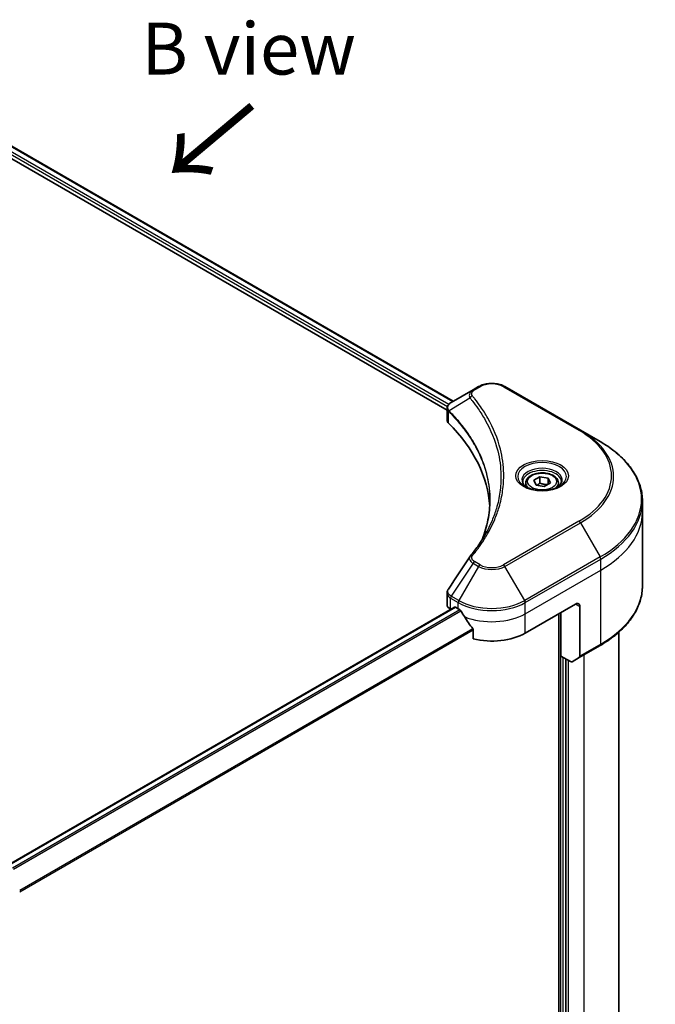
# Model space of a CAD drawing. Units: millimetres. Extents: x -1914 to 5966, y 28 to 1433.
# Drawn here: x -1426 to -1273, y 920 to 1157 of the extents above; entities that cross this region are included whole.
import ezdxf

# ---------------------------------------------------------------- set-up
doc = ezdxf.new("R2010")
doc.units = ezdxf.units.MM
doc.header["$LTSCALE"] = 3.5
for name, color, linetype, lineweight in [('Symbol (ISO)', 7, 'Continuous', 18), ('Visible (ISO)', 7, 'Continuous', 35), ('Visible Narrow (ISO)', 7, 'Continuous', 25)]:
    doc.layers.add(name, color=color, linetype=linetype, lineweight=lineweight)
doc.styles.add('Note Text (TK)', font='txt')

msp = doc.modelspace()

# ---------------------------------------------------------------- linework, layer by layer
at = {"layer": 'Visible (ISO)'}
for p, q in [((-1479.6656, 1156.4655), (-1321.5714, 1065.1898)), ((-1481.2656, 1154.3692), (-1323.0502, 1063.0235)), ((-1316.7961, 1067.9468), (-1322.0499, 1064.9135)), ((-1315.4454, 1068.7266), (-1316.7961, 1067.9468)), ((-1290.9059, 1058.2288), (-1309.0887, 1068.7266)), ((-1323.0502, 1060.7367), (-1323.0502, 1063.4482)), ((-1286.151, 1055.4836), (-1290.9059, 1058.2288)), ((-1302.1369, 1046.1416), (-1300.6789, 1046.9834)), ((-1300.6789, 1046.9834), (-1298.6872, 1046.6753)), ((-1300.6789, 1045.467), (-1300.6789, 1046.9834)), ((-1298.6872, 1046.6753), (-1298.1535, 1045.5254)), ((-1298.6872, 1046.6753), (-1298.6872, 1045.2172)), ((-1304.0738, 1045.4836), (-1304.0738, 1044.5979)), ((-1301.6033, 1044.9917), (-1302.1369, 1046.1416)), ((-1299.6115, 1044.6836), (-1301.6033, 1044.9917)), ((-1298.1535, 1045.5254), (-1299.6115, 1044.6836)), ((-1296.2167, 1045.4836), (-1296.2167, 1044.5979)), ((-1275.961, 1038.485), (-1275.961, 1041.1595)), ((-1275.961, 1020.647), (-1275.961, 1038.485)), ((-1323.0502, 1016.2334), (-1323.0502, 1018.945)), ((-1304.1858, 1009.3244), (-1292.064, 1016.323)), ((-1291.0539, 1015.7398), (-1291.0539, 1003.7339)), ((-1428.8046, 953.5007), (-1321.2697, 1015.586)), ((-1322.2134, 1015.0669), (-1322.1911, 1015.054)), ((-1321.0554, 1015.5648), (-1320.3483, 1015.1565)), ((-1296.1046, 1013.9901), (-1296.1046, 826.0251)), ((-1295.5995, 1003.7839), (-1295.5995, 1014.2817)), ((-1316.7281, 1010.1214), (-1316.7281, 1007.9153)), ((-1281.6753, 1009.5049), (-1281.6753, 855.9397)), ((-1291.2018, 1003.4069), (-1286.151, 1006.323)), ((-1293.2834, 1002.4467), (-1295.5995, 1003.7839)), ((-1294.3874, 841.8843), (-1294.3874, 1003.0841)), ((-1291.2018, 1003.4069), (-1292.9262, 1002.4113))]:
    msp.add_line(p, q, dxfattribs=at)
for centre, major_axis, ratio, start_param, end_param in [((-1320.1931, 1060.7367), (-2.8571, 0), 0.57735027, 0, 0.523143), ((-1387.0183, 1038.485), (74.2857, 0), 0.57735027, 0.03285124, 0.523143), ((-1315.6682, 1026.7007), (-2.1232, 0.5637), 0.82737827, 5.92008942, 6.0121585), ((-1320.1931, 1016.2334), (-2.8571, 0), 0.57735027, 0, 0.78539816), ((-1292.064, 1015.1565), (0.7143, 1.2372), 0.57735027, 5.49778714, 7.06858347), ((-1321.0554, 1015.2149), (-0.2143, 0.3712), 0.57735027, 5.49778714, 6.28318531), ((-1312.2671, 1019.8222), (11.4286, 0), 0.57735027, 3.92699082, 3.97194189), ((-1312.2671, 1020.5221), (7.77, -16.0284), 0.5228786, 4.82400679, 4.91764363), ((-1312.2671, 1020.5221), (7.77, -16.0284), 0.5228786, 4.91764363, 5.12523399), ((-1312.2671, 1013.9901), (11.4286, 0), 0.57735027, 4.31138759, 5.49778714), ((-1293.2834, 1003.0299), (0.3571, -0.6186), 0.57735027, 5.49778714, 6.28318531), ((-1291.5589, 1004.0255), (0.3571, -0.6186), 0.57735027, 0, 0.78539816)]:
    msp.add_ellipse(centre, major_axis=major_axis, ratio=ratio, start_param=start_param, end_param=end_param, dxfattribs=at)
for points, knots in [([(-1315.4454, 1068.7266), (-1315.0939, 1068.9296), (-1314.7003, 1069.0933), (-1313.8597, 1069.3405), (-1313.4126, 1069.4239), (-1312.4999, 1069.5074), (-1312.0343, 1069.5074), (-1311.1215, 1069.4239), (-1310.6744, 1069.3405), (-1309.8338, 1069.0933), (-1309.4402, 1068.9296), (-1309.0887, 1068.7266)], [1.57079633, 1.57079633, 1.57079633, 1.57079633, 1.88495559, 1.88495559, 2.19911486, 2.19911486, 2.51327412, 2.51327412, 2.82743339, 2.82743339, 3.14159265, 3.14159265, 3.14159265, 3.14159265]), ([(-1323.0502, 1063.4482), (-1323.0502, 1063.5782), (-1323.0304, 1063.7067), (-1322.959, 1063.9486), (-1322.9078, 1064.062), (-1322.7839, 1064.2713), (-1322.7113, 1064.3673), (-1322.5508, 1064.5438), (-1322.463, 1064.6244), (-1322.2752, 1064.7724), (-1322.1753, 1064.8399), (-1322.0704, 1064.9016)], [0.07890981, 0.07890981, 0.07890981, 0.07890981, 0.102485407, 0.102485407, 0.126061004, 0.126061004, 0.149636601, 0.149636601, 0.173212198, 0.173212198, 0.196787795, 0.196787795, 0.196787795, 0.196787795]), ([(-1275.961, 1041.1595), (-1275.961, 1042.2391), (-1276.1085, 1043.3186), (-1276.6911, 1045.4425), (-1277.1261, 1046.4867), (-1278.2658, 1048.5119), (-1278.9705, 1049.493), (-1280.6272, 1051.3702), (-1281.5793, 1052.2666), (-1283.7057, 1053.9563), (-1284.88, 1054.7498), (-1286.151, 1055.4836)], [2.35619449, 2.35619449, 2.35619449, 2.35619449, 2.513274123, 2.513274123, 2.670353756, 2.670353756, 2.827433388, 2.827433388, 2.984513021, 2.984513021, 3.141592654, 3.141592654, 3.141592654, 3.141592654]), ([(-1304.0738, 1045.4836), (-1304.0738, 1045.7284), (-1304.0161, 1045.9721), (-1303.7943, 1046.4423), (-1303.6229, 1046.6657), (-1303.171, 1047.0862), (-1302.8786, 1047.2768), (-1302.2093, 1047.5939), (-1301.8297, 1047.7181), (-1301.0307, 1047.8857), (-1300.6117, 1047.9297), (-1299.7739, 1047.9357), (-1299.3554, 1047.8981), (-1298.5552, 1047.7439), (-1298.1739, 1047.6271), (-1297.4835, 1047.319), (-1297.1748, 1047.1273), (-1296.6739, 1046.6801), (-1296.478, 1046.4252), (-1296.2654, 1045.9332), (-1296.2167, 1045.7088), (-1296.2167, 1045.4836)], [5.49778714, 5.49778714, 5.49778714, 5.49778714, 5.76358151, 5.76358151, 6.05320602, 6.05320602, 6.38130093, 6.38130093, 6.7200118, 6.7200118, 7.05614499, 7.05614499, 7.3907044, 7.3907044, 7.72661984, 7.72661984, 8.06527209, 8.06527209, 8.39487174, 8.39487174, 8.6393798, 8.6393798, 8.6393798, 8.6393798]), ([(-1303.8964, 1044.4622), (-1303.9445, 1044.4965), (-1303.9907, 1044.5313), (-1304.1697, 1044.6736), (-1304.2859, 1044.7838), (-1304.4799, 1045.0036), (-1304.5577, 1045.1131), (-1304.6777, 1045.3264), (-1304.72, 1045.4299), (-1304.7751, 1045.6307), (-1304.7881, 1045.728), (-1304.7881, 1045.8252)], [6.388813802, 6.388813802, 6.388813802, 6.388813802, 6.44026494, 6.44026494, 6.597344573, 6.597344573, 6.754424205, 6.754424205, 6.911503838, 6.911503838, 7.068583471, 7.068583471, 7.068583471, 7.068583471]), ([(-1304.2904, 1044.6691), (-1303.8954, 1044.441), (-1303.4286, 1044.2408), (-1302.3934, 1043.9246), (-1301.824, 1043.8096), (-1300.6413, 1043.6823), (-1300.0278, 1043.671), (-1298.8256, 1043.7554), (-1298.2371, 1043.8512), (-1297.1524, 1044.1357), (-1296.6558, 1044.3238), (-1296.1502, 1044.5848), (-1296.0739, 1044.6265), (-1296, 1044.6691)], [0, 0, 0, 0, 0.29880315, 0.29880315, 0.60113033, 0.60113033, 0.90635223, 0.90635223, 1.21186251, 1.21186251, 1.51493929, 1.51493929, 1.57079633, 1.57079633, 1.57079633, 1.57079633]), ([(-1295.5024, 1045.8252), (-1295.5024, 1045.728), (-1295.5153, 1045.6307), (-1295.5704, 1045.4299), (-1295.6128, 1045.3264), (-1295.7328, 1045.1131), (-1295.8105, 1045.0036), (-1296.0045, 1044.7838), (-1296.1207, 1044.6736), (-1296.2998, 1044.5313), (-1296.3459, 1044.4965), (-1296.3941, 1044.4622)], [3.926990817, 3.926990817, 3.926990817, 3.926990817, 4.08407045, 4.08407045, 4.241150082, 4.241150082, 4.398229715, 4.398229715, 4.555309348, 4.555309348, 4.606760485, 4.606760485, 4.606760485, 4.606760485]), ([(-1312.7326, 1041.2888), (-1312.7326, 1040.507), (-1312.7704, 1039.7253), (-1312.9213, 1038.1639), (-1313.0345, 1037.3842), (-1313.3362, 1035.829), (-1313.5247, 1035.0534), (-1313.9767, 1033.5085), (-1314.2401, 1032.7392), (-1314.5541, 1031.9402), (-1314.5676, 1031.9062), (-1314.5811, 1031.8722)], [2.73884789, 2.73884789, 2.73884789, 2.73884789, 3.0315659, 3.0315659, 3.32428391, 3.32428391, 3.61700192, 3.61700192, 3.90971993, 3.90971993, 3.92272088, 3.92272088, 3.92272088, 3.92272088]), ([(-1317.4873, 1027.8516), (-1317.1594, 1028.249), (-1316.8517, 1028.6361), (-1316.2469, 1029.4277), (-1315.9548, 1029.8259), (-1315.3912, 1030.6268), (-1315.1198, 1031.0294), (-1314.598, 1031.8388), (-1314.3476, 1032.2455), (-1313.8679, 1033.0626), (-1313.6386, 1033.473), (-1313.42, 1033.8851)], [0, 0, 0, 0, 0.160255913, 0.160255913, 0.320511826, 0.320511826, 0.480767738, 0.480767738, 0.641023651, 0.641023651, 0.801279564, 0.801279564, 0.801279564, 0.801279564]), ([(-1275.961, 1020.647), (-1275.961, 1019.5674), (-1276.1085, 1018.4879), (-1276.6911, 1016.364), (-1277.1261, 1015.3198), (-1278.2658, 1013.2946), (-1278.9705, 1012.3136), (-1280.6272, 1010.4363), (-1281.5793, 1009.5399), (-1283.7057, 1007.8502), (-1284.88, 1007.0568), (-1286.151, 1006.323)], [3.926990817, 3.926990817, 3.926990817, 3.926990817, 4.08407045, 4.08407045, 4.241150082, 4.241150082, 4.398229715, 4.398229715, 4.555309348, 4.555309348, 4.71238898, 4.71238898, 4.71238898, 4.71238898]), ([(-1323.0502, 1018.945), (-1323.0502, 1019.0164), (-1323.0453, 1019.0877), (-1323.0264, 1019.2283), (-1323.0124, 1019.2976), (-1322.9761, 1019.4331), (-1322.954, 1019.4994), (-1322.9026, 1019.6283), (-1322.8734, 1019.691), (-1322.809, 1019.8125), (-1322.7739, 1019.8714), (-1322.7361, 1019.9284)], [0.1178779852, 0.1178779852, 0.1178779852, 0.1178779852, 0.1308517681, 0.1308517681, 0.143825551, 0.143825551, 0.1567993339, 0.1567993339, 0.1697731168, 0.1697731168, 0.1827468997, 0.1827468997, 0.1827468997, 0.1827468997]), ([(-1319.7303, 1014.6993), (-1319.7367, 1014.7106), (-1319.7433, 1014.7217), (-1319.779, 1014.778), (-1319.8153, 1014.8233), (-1319.8944, 1014.8996), (-1319.9372, 1014.9306), (-1319.977, 1014.9516)], [0.1103900742, 0.1103900742, 0.1103900742, 0.1103900742, 0.1130634845, 0.1130634845, 0.1243846834, 0.1243846834, 0.1357058823, 0.1357058823, 0.1357058823, 0.1357058823]), ([(-1316.7281, 1010.1214), (-1316.7281, 1010.1661), (-1316.7391, 1010.2161), (-1316.7776, 1010.3013), (-1316.8004, 1010.3373), (-1316.8264, 1010.3698)], [0.093260715, 0.093260715, 0.093260715, 0.093260715, 0.1047444472, 0.1047444472, 0.1134564756, 0.1134564756, 0.1134564756, 0.1134564756])]:
    msp.add_open_spline(points, degree=3, knots=knots, dxfattribs=at)
for points, weights in [([(-1300.6789, 1045.467), (-1301.0368, 1045.1412), (-1301.347, 1044.9521)], [1, 1.07039454817, 1.07672477615]), ([(-1298.804, 1045.1498), (-1299.7282, 1045.088), (-1300.6789, 1045.467)], [1.01523736138, 1.14666441016, 1])]:
    msp.add_rational_spline(points, weights, degree=2, dxfattribs=at)
msp.add_open_spline([(-1322.7361, 1019.9284), (-1321.0187, 1022.5224), (-1319.3029, 1025.1175), (-1317.589, 1027.7141)], degree=3, dxfattribs=at)
at = {"layer": 'Visible Narrow (ISO)'}
for p, q in [((-1322.6552, 1064.4285), (-1480.8172, 1155.7433)), ((-1479.7466, 1156.4157), (-1321.6551, 1065.1415)), ((-1480.9625, 1155.1274), (-1322.9679, 1063.9092)), ((-1316.439, 1067.9114), (-1315.0883, 1068.6912)), ((-1309.4458, 1068.6912), (-1291.2631, 1058.1934)), ((-1317.5284, 1065.9714), (-1322.5775, 1062.884)), ((-1322.6681, 1059.9125), (-1322.6681, 1062.7193)), ((-1291.2631, 1036.273), (-1309.4458, 1025.7751)), ((-1309.0887, 1025.3981), (-1290.9059, 1035.8959)), ((-1290.9059, 1035.8959), (-1286.151, 1027.6602)), ((-1286.151, 1027.6602), (-1304.3338, 1017.1624)), ((-1316.7961, 1026.1779), (-1322.0499, 1018.2303)), ((-1315.4454, 1025.3981), (-1320.2003, 1017.1624)), ((-1316.7961, 1026.1779), (-1315.4454, 1025.3981)), ((-1315.0883, 1025.7751), (-1316.439, 1026.555)), ((-1304.3338, 1017.1624), (-1309.0887, 1025.3981)), ((-1304.1858, 1016.6646), (-1286.0031, 1027.1624)), ((-1286.0031, 1024.4879), (-1286.0031, 1027.1624)), ((-1304.1858, 1013.9901), (-1286.0031, 1024.4879)), ((-1286.0031, 1006.6499), (-1286.0031, 1024.4879)), ((-1320.2003, 1017.1624), (-1322.0499, 1018.2303)), ((-1322.2134, 1015.0669), (-1322.2134, 1017.7413)), ((-1322.1979, 1017.7325), (-1320.3483, 1016.6646)), ((-1320.3483, 1015.1565), (-1320.3483, 1016.6646)), ((-1304.1858, 1013.9901), (-1304.1858, 1016.6646)), ((-1292.064, 1016.323), (-1291.0539, 1015.7398)), ((-1428.6929, 953.4202), (-1321.0554, 1015.5648)), ((-1319.977, 1014.9516), (-1427.821, 952.6878)), ((-1427.5737, 952.4359), (-1319.7303, 1014.6993)), ((-1304.1858, 1009.3244), (-1304.1858, 1013.9901)), ((-1295.7006, 1014.2234), (-1295.7006, 826.504)), ((-1316.8264, 1010.3698), (-1426.0974, 947.2821)), ((-1426.0974, 946.977), (-1316.7281, 1010.1214)), ((-1286.0031, 1006.6499), (-1291.0539, 1003.7339)), ((-1290.0437, 1004.0755), (-1290.0437, 844.2755)), ((-1295.0945, 841.7093), (-1295.0945, 1003.4923)), ((-1293.7813, 842.1176), (-1293.7813, 1002.7341))]:
    msp.add_line(p, q, dxfattribs=at)
for centre, major_axis, ratio, start_param, end_param in [((-1316.439, 1067.3282), (-0.3571, 0.6186), 0.57735027, 5.49778714, 6.28318531), ((-1315.0883, 1068.108), (-0.3571, 0.6186), 0.57735027, 5.49778714, 6.28318531), ((-1312.2671, 1067.0624), (3.9898, 0), 0.57735027, 0.78539816, 2.35619449), ((-1309.4458, 1068.108), (0.3571, 0.6186), 0.57735027, 0, 0.78539816), ((-1316.9364, 1065.903), (-0.5509, -0.4546), 0.7371107, 4.16590415, 5.32901143), ((-1322.0494, 1062.9253), (0.434, 0.5673), 0.7825254, 2.02708248, 2.42717461), ((-1321.9955, 1062.8781), (-0.5063, -0.5038), 0.70765843, 5.32110362, 5.66947619), ((-1291.2631, 1057.6102), (0.3571, 0.6186), 0.57735027, 0, 0.78539816), ((-1310.2467, 1047.2332), (26.847, 0), 0.57735027, 5.49778714, 7.06858347), ((-1310.2467, 1047.0624), (27.3521, 0), 0.57735027, 5.49778714, 7.06858347), ((-1310.2467, 1041.5719), (34.0765, 0), 0.57735027, 5.49778714, 7.06858347), ((-1300.1452, 1047.0624), (-5.8622, 0), 0.57735027, 2.35619449, 7.06858347), ((-1300.1452, 1046.2376), (4.8521, 0), 0.57735027, 5.59811367, 10.10984959), ((-1300.1452, 1045.8252), (-4.6429, 0), 0.57735027, 3.14159265, 6.28318531), ((-1300.1452, 1045.4836), (-3.9286, 0), 0.57735027, 0, 0.56017967), ((-1300.1452, 1045.4836), (3.9286, 0), 0.57735027, 5.72300564, 6.28318531), ((-1310.2467, 1041.1595), (34.2857, 0), 0.57735027, 5.49778714, 6.28318531), ((-1310.2467, 1038.485), (34.2857, 0), 0.57735027, 5.49778714, 6.28318531), ((-1291.2631, 1035.6897), (0.3571, -0.6186), 0.57735027, 1.57079633, 2.35619449), ((-1316.9364, 1027.3969), (-0.5509, 0.4546), 0.7371107, 5.25887382, 6.28318531), ((-1286.5082, 1027.454), (-0.3571, 0.6186), 0.57735027, 3.92699082, 4.71238898), ((-1316.439, 1025.9717), (-0.3571, -0.6186), 0.57735027, 3.92699082, 4.71238898), ((-1315.0883, 1025.1919), (-0.3571, -0.6186), 0.57735027, 3.92699082, 4.71238898), ((-1312.2671, 1027.2332), (4.4949, 0), 0.57735027, 3.92699082, 5.49778714), ((-1312.2671, 1027.404), (-3.9898, 0), 0.57735027, 0.78539816, 2.35619449), ((-1309.4458, 1025.1919), (0.3571, -0.6186), 0.57735027, 1.57079633, 2.35619449), ((-1310.2467, 1020.647), (34.2857, 0), 0.57735027, 5.49778714, 6.28318531), ((-1321.7083, 1018.033), (0.3521, 0.6215), 0.58272546, 1.56556184, 2.35147354), ((-1321.6928, 1018.0241), (-0.3571, -0.6186), 0.57735027, 4.71238898, 5.49778714), ((-1319.8432, 1016.9562), (0.3571, 0.6186), 0.57735027, 1.57079633, 2.35619449), ((-1312.2671, 1021.3303), (11.4286, 0), 0.57735027, 3.92699082, 5.49778714), ((-1312.2671, 1021.7427), (-11.2194, 0), 0.57735027, 0.78539816, 2.35619449), ((-1304.6909, 1016.9562), (-0.3571, 0.6186), 0.57735027, 3.92699082, 4.71238898), ((-1312.2671, 1018.6558), (11.4286, 0), 0.57735027, 4.0944389, 5.49778714), ((-1286.5082, 1006.9415), (0.3571, -0.6186), 0.57735027, 0, 0.78539816)]:
    msp.add_ellipse(centre, major_axis=major_axis, ratio=ratio, start_param=start_param, end_param=end_param, dxfattribs=at)
for centre, major_axis in [((-1300.1452, 1047.2332), (-6.3673, 0)), ((-1300.1452, 1045.8335), (-3.5, 0))]:
    msp.add_ellipse(centre, major_axis=major_axis, ratio=0.57735027, dxfattribs=at)
for points, knots in [([(-1316.7961, 1067.9468), (-1317.047, 1067.802), (-1317.2529, 1067.6282), (-1317.5402, 1067.2555), (-1317.6318, 1067.0608), (-1317.6996, 1066.6877), (-1317.6978, 1066.516), (-1317.6309, 1066.2172), (-1317.5897, 1066.0973), (-1317.5284, 1065.9714)], [-0.187504168, -0.187504168, -0.187504168, -0.187504168, -0.125670471, -0.125670471, -0.069816928, -0.069816928, -0.026852665, -0.026852665, 0, 0, 0, 0]), ([(-1316.9364, 1066.4862), (-1316.9914, 1066.5529), (-1317.0337, 1066.623), (-1317.1119, 1066.8096), (-1317.129, 1066.9285), (-1317.1022, 1067.1998), (-1317.0386, 1067.3513), (-1316.8158, 1067.6482), (-1316.6472, 1067.7912), (-1316.439, 1067.9114)], [0, 0, 0, 0, 0.026852665, 0.026852665, 0.069816928, 0.069816928, 0.125670471, 0.125670471, 0.187504168, 0.187504168, 0.187504168, 0.187504168]), ([(-1317.5284, 1065.9714), (-1317.4667, 1065.8954), (-1317.4057, 1065.8217), (-1317.2058, 1065.5755), (-1317.0686, 1065.4037), (-1316.4604, 1064.6291), (-1316.0107, 1064.0207), (-1314.9582, 1062.5042), (-1314.383, 1061.5897), (-1312.4928, 1058.2475), (-1311.4855, 1055.7625), (-1310.3666, 1051.3115), (-1310.1017, 1049.3582), (-1310.0317, 1046.0198), (-1310.1149, 1044.6353), (-1310.4936, 1041.9571), (-1310.7766, 1040.6627), (-1311.4509, 1038.3902), (-1311.8021, 1037.408), (-1312.5248, 1035.6847), (-1312.8729, 1034.9402), (-1313.3089, 1034.0959), (-1313.3641, 1033.9904), (-1313.42, 1033.8851)], [-4.82621249, -4.82621249, -4.82621249, -4.82621249, -4.79590965, -4.79590965, -4.72660511, -4.72660511, -4.4843018, -4.4843018, -4.127973, -4.127973, -3.19579554, -3.19579554, -2.47873595, -2.47873595, -1.97105483, -1.97105483, -1.49272454, -1.49272454, -1.12477817, -1.12477817, -0.8417425, -0.8417425, -0.80127956, -0.80127956, -0.80127956, -0.80127956]), ([(-1316.9364, 1027.9802), (-1316.8659, 1028.0656), (-1316.7958, 1028.1512), (-1316.6411, 1028.3416), (-1316.5567, 1028.4465), (-1316.3513, 1028.7045), (-1316.231, 1028.8578), (-1315.958, 1029.2112), (-1315.8062, 1029.4117), (-1315.4629, 1029.8741), (-1315.2731, 1030.1365), (-1314.8468, 1030.7425), (-1314.6132, 1031.0867), (-1314.0929, 1031.8822), (-1313.8114, 1032.3345), (-1313.217, 1033.3404), (-1312.9099, 1033.895), (-1312.2367, 1035.1987), (-1311.8853, 1035.9502), (-1311.1557, 1037.6897), (-1310.8011, 1038.681), (-1310.1203, 1040.9744), (-1309.8346, 1042.2805), (-1309.4523, 1044.9825), (-1309.3683, 1046.3791), (-1309.4389, 1049.7462), (-1309.7064, 1051.7159), (-1310.836, 1056.2029), (-1311.853, 1058.7073), (-1313.7612, 1062.0741), (-1314.3419, 1062.9952), (-1315.4044, 1064.5224), (-1315.8584, 1065.135), (-1316.4724, 1065.9149), (-1316.6108, 1066.0879), (-1316.8126, 1066.3357), (-1316.8743, 1066.411), (-1316.9364, 1066.4862)], [0, 0, 0, 0, 0.0344265, 0.0344265, 0.07650467, 0.07650467, 0.1377084, 0.1377084, 0.21727325, 0.21727325, 0.32070756, 0.32070756, 0.45517217, 0.45517217, 0.62997615, 0.62997615, 0.8417425, 0.8417425, 1.12477817, 1.12477817, 1.49272454, 1.49272454, 1.97105483, 1.97105483, 2.47873595, 2.47873595, 3.19579554, 3.19579554, 4.127973, 4.127973, 4.4843018, 4.4843018, 4.72660511, 4.72660511, 4.79590965, 4.79590965, 4.82621249, 4.82621249, 4.82621249, 4.82621249]), ([(-1323.0502, 1063.4482), (-1323.0502, 1063.4409), (-1323.0501, 1063.4336), (-1323.0457, 1063.2663), (-1322.994, 1063.1105), (-1322.838, 1062.8793), (-1322.7608, 1062.7956), (-1322.6681, 1062.7193)], [-0.0789098096, -0.0789098096, -0.0789098096, -0.0789098096, -0.0767578006, -0.0767578006, -0.029522231, -0.029522231, 0, 0, 0, 0]), ([(-1322.6391, 1062.9802), (-1322.7158, 1063.0902), (-1322.7739, 1063.1992), (-1322.8819, 1063.479), (-1322.9059, 1063.648), (-1322.8712, 1064.0256), (-1322.785, 1064.2309), (-1322.4997, 1064.5989), (-1322.306, 1064.763), (-1322.0686, 1064.9026)], [0, 0, 0, 0, 0.029522231, 0.029522231, 0.076757801, 0.076757801, 0.138164041, 0.138164041, 0.196787795, 0.196787795, 0.196787795, 0.196787795]), ([(-1322.0686, 1064.9026), (-1322.0655, 1064.9045), (-1322.0624, 1064.9063), (-1322.0562, 1064.9099), (-1322.0531, 1064.9117), (-1322.0499, 1064.9135)], [-0.00153668531, -0.00153668531, -0.00153668531, -0.00153668531, -0.00076834265, -0.00076834265, 0, 0, 0, 0]), ([(-1322.6681, 1062.7193), (-1322.6593, 1062.7125), (-1322.6504, 1062.7053), (-1322.6326, 1062.6898), (-1322.6237, 1062.6816), (-1322.6147, 1062.6726)], [0.00000000006, 0.00000000006, 0.00000000006, 0.00000000006, 0.00379309206, 0.00379309206, 0.00758618406, 0.00758618406, 0.00758618406, 0.00758618406]), ([(-1322.5775, 1062.884), (-1322.5882, 1062.9022), (-1322.5987, 1062.9192), (-1322.6192, 1062.9512), (-1322.6292, 1062.9661), (-1322.6391, 1062.9802)], [-0.00758618406, -0.00758618406, -0.00758618406, -0.00758618406, -0.00379309206, -0.00379309206, -0.00000000006, -0.00000000006, -0.00000000006, -0.00000000006]), ([(-1322.6147, 1062.6726), (-1322.4608, 1062.5179), (-1322.3085, 1062.3625), (-1322.0138, 1062.0574), (-1321.8712, 1061.9078), (-1321.443, 1061.4519), (-1321.1623, 1061.1442), (-1320.5317, 1060.432), (-1320.1862, 1060.0263), (-1319.5314, 1059.2254), (-1319.2211, 1058.8305), (-1318.478, 1057.8456), (-1318.0576, 1057.2525), (-1317.1441, 1055.8766), (-1316.667, 1055.0903), (-1315.6615, 1053.265), (-1315.1608, 1052.2208), (-1314.1681, 1049.7978), (-1313.7237, 1048.4124), (-1312.9551, 1045.1193), (-1312.7327, 1043.2039), (-1312.7326, 1041.2888)], [0, 0, 0, 0, 0.06549657, 0.06549657, 0.12817861, 0.12817861, 0.2557943, 0.2557943, 0.42169471, 0.42169471, 0.58081118, 0.58081118, 0.81593963, 0.81593963, 1.12160661, 1.12160661, 1.51897368, 1.51897368, 2.03555087, 2.03555087, 2.73884789, 2.73884789, 2.73884789, 2.73884789]), ([(-1314.5764, 1031.8801), (-1314.3426, 1032.4661), (-1314.1301, 1033.055), (-1313.136, 1036.1349), (-1312.7152, 1038.6644), (-1312.6582, 1043.215), (-1312.8805, 1045.2357), (-1313.6741, 1048.6321), (-1314.1191, 1050.0176), (-1315.1134, 1052.4404), (-1315.6148, 1053.4843), (-1316.6217, 1055.3089), (-1317.0995, 1056.0948), (-1318.0143, 1057.4697), (-1318.4353, 1058.0623), (-1319.1793, 1059.0463), (-1319.4901, 1059.4408), (-1320.1458, 1060.2409), (-1320.4917, 1060.6462), (-1321.1232, 1061.3575), (-1321.4043, 1061.6649), (-1321.833, 1062.1201), (-1321.9758, 1062.2696), (-1322.2709, 1062.5742), (-1322.4232, 1062.7286), (-1322.5775, 1062.884)], [-3.92617715, -3.92617715, -3.92617715, -3.92617715, -3.70555522, -3.70555522, -2.7767893, -2.7767893, -2.03555087, -2.03555087, -1.51897368, -1.51897368, -1.12160661, -1.12160661, -0.81593963, -0.81593963, -0.58081118, -0.58081118, -0.42169471, -0.42169471, -0.2557943, -0.2557943, -0.12817861, -0.12817861, -0.06549657, -0.06549657, 0, 0, 0, 0]), ([(-1317.5892, 1027.7143), (-1317.6547, 1027.6159), (-1317.6847, 1027.5055), (-1317.6972, 1027.2046), (-1317.6324, 1027.0084), (-1317.4155, 1026.6773), (-1317.2865, 1026.5382), (-1317.0284, 1026.3279), (-1316.9176, 1026.2507), (-1316.7961, 1026.1779)], [-0.177440356, -0.177440356, -0.177440356, -0.177440356, -0.14010274, -0.14010274, -0.077834855, -0.077834855, -0.029936483, -0.029936483, 0, 0, 0, 0]), ([(-1316.439, 1026.555), (-1316.5398, 1026.6131), (-1316.6314, 1026.6767), (-1316.8417, 1026.8529), (-1316.9437, 1026.9722), (-1317.1037, 1027.2607), (-1317.1393, 1027.4342), (-1317.0909, 1027.7344), (-1317.0335, 1027.8625), (-1316.9364, 1027.9802)], [0, 0, 0, 0, 0.029936483, 0.029936483, 0.077834855, 0.077834855, 0.14010274, 0.14010274, 0.187502416, 0.187502416, 0.187502416, 0.187502416]), ([(-1323.0499, 1018.9449), (-1323.05, 1018.8249), (-1323.0304, 1018.7063), (-1322.8791, 1018.263), (-1322.6051, 1017.9643), (-1322.2134, 1017.7413)], [-0.117877985, -0.117877985, -0.117877985, -0.117877985, -0.087259675, -0.087259675, 0, 0, 0, 0]), ([(-1322.0686, 1018.2414), (-1322.422, 1018.4499), (-1322.6775, 1018.7117), (-1322.9011, 1019.2117), (-1322.9224, 1019.4417), (-1322.8335, 1019.7532), (-1322.7928, 1019.8431), (-1322.7362, 1019.9285)], [0, 0, 0, 0, 0.087259675, 0.087259675, 0.154661595, 0.154661595, 0.1827469, 0.1827469, 0.1827469, 0.1827469]), ([(-1322.0499, 1018.2303), (-1322.0531, 1018.2321), (-1322.0562, 1018.234), (-1322.0624, 1018.2377), (-1322.0655, 1018.2395), (-1322.0686, 1018.2414)], [-0.00153668531, -0.00153668531, -0.00153668531, -0.00153668531, -0.00076834266, -0.00076834266, -0.00000000001, -0.00000000001, -0.00000000001, -0.00000000001]), ([(-1322.2134, 1017.7413), (-1322.2108, 1017.7399), (-1322.2082, 1017.7384), (-1322.2031, 1017.7355), (-1322.2005, 1017.734), (-1322.1979, 1017.7325)], [0.00000000001, 0.00000000001, 0.00000000001, 0.00000000001, 0.00076834266, 0.00076834266, 0.00153668531, 0.00153668531, 0.00153668531, 0.00153668531])]:
    msp.add_open_spline(points, degree=3, knots=knots, dxfattribs=at)

# ---------------------------------------------------------------- texts
at = {"layer": 'Symbol (ISO)', "color": 7, "insert": (-1370.8932, 1150.1929), "char_height": 12.5, "attachment_point": 5, "line_spacing_factor": 1.5, "style": 'Note Text (TK)'}
msp.add_mtext('\\fＭＳ Ｐゴシック|b0|i0;B view', dxfattribs=at)
at = {"layer": 'Symbol (ISO)', "color": 7, "insert": (-1369.5399, 1137.3753), "char_height": 20, "attachment_point": 4, "rotation": 220, "line_spacing_factor": 1.5, "style": 'Note Text (TK)'}
msp.add_mtext('\\fMS PGothic|b0|i0;{\\H20.0000;→}', dxfattribs=at)

doc.saveas('drawing.dxf')
